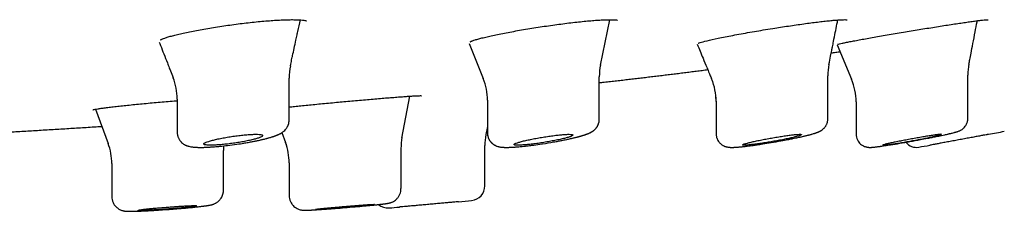
# Model space of a CAD drawing. Units: millimetres. Extents: x -18 to 969, y -35 to 2041.
# Drawn here: x 918 to 951, y 1927 to 1934 of the extents above; entities that cross this region are included whole.
import ezdxf

# ---------------------------------------------------------------- set-up
doc = ezdxf.new("R2010")
doc.units = ezdxf.units.MM
doc.layers.add('Default', color=7, linetype='Continuous')
doc.layers.add('DV2_Default', color=7, linetype='Continuous')

# ---------------------------------------------------------------- blocks, each defined once
blk = doc.blocks.new('SE1')
at = {"layer": 'DV2_Default', "color": 7}
for p, q in [((937.426, 1932.422), (937.744, 1933.969)), ((932.959, 1933.161), (933.443, 1931.966)), ((945.464, 1933.116), (945.956, 1931.941)), ((937.386, 1930.575), (937.386, 1932.025)), ((945.153, 1930.595), (945.153, 1932.06)), ((949.91, 1930.608), (949.91, 1932.082)), ((926.845, 1930.547), (926.845, 1931.979)), ((930.679, 1929.935), (930.952, 1931.366)), ((923.045, 1931.269), (923.045, 1930.135)), ((933.586, 1931.228), (933.586, 1930.109)), ((941.353, 1931.191), (941.353, 1930.089)), ((946.11, 1931.171), (946.11, 1930.077)), ((920.27, 1930.921), (920.697, 1929.756)), ((933.586, 1930.328), (933.535, 1930.056)), ((937.386, 1930.575), (937.386, 1930.575)), ((926.601, 1930.124), (926.726, 1929.786)), ((933.5, 1928.315), (933.5, 1929.685)), ((924.618, 1928.167), (924.618, 1929.515)), ((930.649, 1928.219), (930.649, 1929.581)), ((920.818, 1929.073), (920.818, 1927.956)), ((926.849, 1929.098), (926.849, 1927.987))]:
    blk.add_line(p, q, dxfattribs=at)
for centre, radius, start, end in [((928.821, 1931.979), 1.976, 167.7742, 180.0004), ((939.37, 1932.028), 1.984, 168.4137, 180.0313), ((947.134, 1932.067), 1.983, 168.905, 180.1646), ((951.896, 1932.088), 1.988, 169.1702, 180.1675), ((921.066, 1931.269), 1.979, 359.9962, 21.43), ((931.593, 1931.223), 1.995, 0.0687, 21.9745), ((939.355, 1931.191), 1.999, 20.0275, 22.3836), ((939.355, 1931.191), 1.999, 359.9675, 22.3836), ((944.106, 1931.171), 2.006, 359.9788, 22.6423), ((939.355, 1931.191), 1.999, 359.9905, 6.7321), ((935.501, 1929.685), 2.001, 169.3141, 179.9979), ((914.076, 2121.472), 194.86, 280.80761, 280.96716), ((918.817, 1929.072), 2.003, 359.9487, 20.0495), ((926.605, 1929.523), 1.989, 175.6588, 180.1383), ((924.838, 1929.095), 2.011, 9.7675, 20.1585), ((924.838, 1929.095), 2.011, 0.0012, 20.1585), ((932.636, 1929.589), 1.989, 169.2785, 180.1466), ((948.161, 1930.073), 0.45, 217.6023, 280.0986), ((914.076, 2121.472), 194.86, 280.0985, 280.20953), ((926.605, 1929.523), 1.989, 179.9494, 180.1383), ((924.838, 1929.095), 2.011, 0.0012, 0.6993), ((933, 1928.315), 0.5, 275.5092, 359.997), ((930.2, 1928.062), 0.5, 230.0662, 274.783), ((914.076, 2121.752), 194.86, 275.45513, 275.58754), ((914.076, 2121.752), 194.86, 274.75887, 274.86469)]:
    blk.add_arc(centre, radius, start, end, dxfattribs=at)
for points, knots in [([(922.543, 1933.314), (922.568, 1933.324), (922.621, 1933.344), (922.737, 1933.382), (922.881, 1933.423), (923.053, 1933.467), (923.248, 1933.512), (923.465, 1933.558), (923.7, 1933.604), (923.951, 1933.65), (924.214, 1933.695), (924.486, 1933.737), (924.763, 1933.778), (925.043, 1933.816), (925.321, 1933.851), (925.595, 1933.882), (925.861, 1933.908), (926.117, 1933.93), (926.358, 1933.948), (926.582, 1933.96), (926.787, 1933.968), (926.969, 1933.97), (927.125, 1933.967), (927.254, 1933.96), (927.35, 1933.949), (927.414, 1933.937), (927.437, 1933.929), (927.44, 1933.928), (927.44, 1933.928)], [0, 0, 0, 0, 0.036083, 0.074953, 0.115019, 0.155531, 0.19648, 0.237681, 0.278992, 0.320353, 0.361666, 0.403073, 0.44429, 0.485487, 0.526609, 0.567525, 0.608355, 0.649024, 0.689548, 0.729813, 0.769983, 0.809761, 0.849154, 0.887741, 0.924962, 0.959688, 0.990314, 1, 1, 1, 1]), ([(926.89, 1932.396), (926.906, 1932.47), (926.925, 1932.559), (926.951, 1932.68), (926.979, 1932.809), (927.021, 1933.004), (927.072, 1933.239), (927.108, 1933.404), (927.129, 1933.501), (927.166, 1933.671), (927.2, 1933.829), (927.229, 1933.961)], [0, 0, 0, 0, 0.129448, 0.191582, 0.22168, 0.379674, 0.562706, 0.674245, 0.695844, 0.747542, 1, 1, 1, 1]), ([(933.078, 1933.252), (933.105, 1933.262), (933.162, 1933.281), (933.285, 1933.317), (933.436, 1933.356), (933.615, 1933.398), (933.818, 1933.443), (934.042, 1933.489), (934.285, 1933.536), (934.543, 1933.584), (934.813, 1933.631), (935.092, 1933.677), (935.375, 1933.721), (935.66, 1933.764), (935.943, 1933.803), (936.221, 1933.84), (936.489, 1933.872), (936.746, 1933.901), (936.987, 1933.925), (937.209, 1933.944), (937.41, 1933.958), (937.587, 1933.966), (937.737, 1933.97), (937.857, 1933.968), (937.944, 1933.963), (937.994, 1933.956), (938.006, 1933.952), (938.006, 1933.952)], [0, 0, 0, 0, 0.0370888, 0.0768837, 0.1177022, 0.1589583, 0.200499, 0.242315, 0.2842011, 0.3261803, 0.3681365, 0.4101598, 0.4520473, 0.4939302, 0.5357314, 0.5772971, 0.6188461, 0.6602273, 0.7014051, 0.7423498, 0.7831569, 0.8235316, 0.8634256, 0.9024723, 0.9397311, 0.9737004, 1, 1, 1, 1]), ([(940.748, 1933.166), (940.748, 1933.166), (940.752, 1933.173), (940.85, 1933.203), (941.11, 1933.272), (941.531, 1933.361), (942.041, 1933.46), (942.659, 1933.569), (943.047, 1933.634), (943.279, 1933.671)], [0, 0, 0, 0, 0.015871, 0.153786, 0.317553, 0.486657, 0.657578, 0.829258, 1, 1, 1, 1]), ([(943.279, 1933.671), (943.376, 1933.686), (943.54, 1933.712), (943.816, 1933.754), (944.076, 1933.792), (944.334, 1933.828), (944.576, 1933.861), (944.806, 1933.89), (945.017, 1933.915), (945.209, 1933.935), (945.378, 1933.951), (945.523, 1933.962), (945.641, 1933.968), (945.729, 1933.97), (945.785, 1933.968), (945.803, 1933.965), (945.804, 1933.965), (945.804, 1933.965)], [0, 0, 0, 0, 0.072247, 0.147194, 0.221992, 0.296599, 0.370826, 0.444961, 0.518729, 0.592102, 0.664852, 0.7371, 0.807796, 0.876254, 0.939565, 0.992597, 1, 1, 1, 1]), ([(945.19, 1932.445), (945.211, 1932.551), (945.239, 1932.691), (945.276, 1932.882), (945.296, 1932.982), (945.317, 1933.088), (945.353, 1933.268), (945.403, 1933.524), (945.451, 1933.767), (945.48, 1933.911), (945.489, 1933.959)], [0, 0, 0, 0, 0.190952, 0.31179, 0.357357, 0.396518, 0.519345, 0.715185, 0.903877, 1, 1, 1, 1]), ([(948.052, 1933.599), (948.148, 1933.614), (948.31, 1933.641), (948.584, 1933.686), (948.843, 1933.727), (949.099, 1933.768), (949.34, 1933.805), (949.568, 1933.84), (949.779, 1933.871), (949.971, 1933.898), (950.142, 1933.922), (950.289, 1933.94), (950.411, 1933.955), (950.505, 1933.964), (950.569, 1933.969), (950.596, 1933.969), (950.601, 1933.969), (950.601, 1933.969)], [0, 0, 0, 0, 0.070148, 0.142996, 0.215774, 0.2884, 0.360737, 0.433025, 0.505033, 0.576733, 0.647977, 0.718948, 0.789044, 0.857797, 0.92332, 0.980414, 1, 1, 1, 1]), ([(949.945, 1932.458), (949.956, 1932.514), (949.978, 1932.629), (950.024, 1932.866), (950.084, 1933.177), (950.153, 1933.535), (950.202, 1933.794), (950.227, 1933.921), (950.229, 1933.933)], [0, 0, 0, 0, 0.103399, 0.2507733, 0.4716953, 0.7423171, 0.9761733, 1, 1, 1, 1]), ([(945.475, 1933.126), (945.475, 1933.126), (945.476, 1933.126), (945.493, 1933.132), (945.546, 1933.146), (945.633, 1933.166), (945.751, 1933.191), (945.898, 1933.22), (946.07, 1933.253), (946.266, 1933.29), (946.482, 1933.329), (946.718, 1933.371), (946.968, 1933.415), (947.234, 1933.461), (947.503, 1933.507), (947.786, 1933.554), (947.954, 1933.582), (948.052, 1933.599)], [0, 0, 0, 0, 0.00525, 0.057406, 0.122077, 0.19194, 0.263872, 0.336673, 0.409942, 0.483681, 0.557656, 0.631832, 0.706059, 0.78064, 0.855077, 0.929695, 1, 1, 1, 1]), ([(922.434, 1933.201), (922.439, 1933.187), (922.454, 1933.15), (922.505, 1933.018), (922.592, 1932.797), (922.68, 1932.575), (922.737, 1932.428), (922.772, 1932.34), (922.831, 1932.19), (922.875, 1932.078), (922.909, 1931.991)], [0, 0, 0, 0, 0.03383, 0.093786, 0.327004, 0.579772, 0.647786, 0.68685, 0.80389, 1, 1, 1, 1]), ([(922.474, 1933.279), (922.474, 1933.279), (922.475, 1933.279), (922.475, 1933.28), (922.475, 1933.28), (922.476, 1933.28), (922.476, 1933.281), (922.477, 1933.281), (922.478, 1933.282), (922.479, 1933.283), (922.481, 1933.283), (922.482, 1933.284), (922.484, 1933.285), (922.486, 1933.286), (922.488, 1933.287), (922.49, 1933.289), (922.492, 1933.29), (922.495, 1933.291), (922.498, 1933.293), (922.501, 1933.294), (922.504, 1933.296), (922.507, 1933.298), (922.511, 1933.299), (922.515, 1933.301), (922.519, 1933.303), (922.523, 1933.305), (922.528, 1933.307), (922.532, 1933.309), (922.537, 1933.311), (922.541, 1933.313), (922.543, 1933.314), (922.543, 1933.314)], [0, 0, 0, 0, 0.027466, 0.057258, 0.087523, 0.118266, 0.14949, 0.181196, 0.213384, 0.246054, 0.279204, 0.31283, 0.346929, 0.381496, 0.416524, 0.452007, 0.487938, 0.524309, 0.561112, 0.598338, 0.635978, 0.674024, 0.712466, 0.751295, 0.790501, 0.830077, 0.870013, 0.9103, 0.950931, 0.990005, 1, 1, 1, 1]), ([(933.001, 1933.219), (933.001, 1933.219), (933.001, 1933.219), (933.001, 1933.219), (933.002, 1933.219), (933.002, 1933.219), (933.003, 1933.219), (933.003, 1933.22), (933.004, 1933.22), (933.006, 1933.221), (933.007, 1933.222), (933.008, 1933.223), (933.01, 1933.223), (933.012, 1933.224), (933.014, 1933.225), (933.016, 1933.227), (933.019, 1933.228), (933.021, 1933.229), (933.024, 1933.23), (933.027, 1933.232), (933.031, 1933.233), (933.034, 1933.235), (933.038, 1933.236), (933.042, 1933.238), (933.046, 1933.239), (933.05, 1933.241), (933.054, 1933.243), (933.059, 1933.245), (933.064, 1933.247), (933.069, 1933.249), (933.074, 1933.25), (933.077, 1933.251), (933.078, 1933.252)], [0, 0, 0, 0, 0.015072, 0.042575, 0.070619, 0.099206, 0.128337, 0.158011, 0.188228, 0.218983, 0.250271, 0.282087, 0.314422, 0.347268, 0.380616, 0.414454, 0.448773, 0.483559, 0.518802, 0.554488, 0.590604, 0.627139, 0.664079, 0.701411, 0.739124, 0.777205, 0.815643, 0.854426, 0.893544, 0.932986, 0.972744, 1, 1, 1, 1]), ([(940.715, 1933.132), (940.78, 1932.975), (940.888, 1932.713), (941.016, 1932.402), (941.087, 1932.231), (941.122, 1932.148), (941.157, 1932.062), (941.181, 1932.003), (941.203, 1931.951)], [0, 0, 0, 0, 0.400315, 0.663743, 0.790267, 0.832645, 0.879513, 1, 1, 1, 1]), ([(945.268, 1932.838), (945.292, 1932.841), (945.368, 1932.852), (945.467, 1932.866), (945.541, 1932.877), (945.562, 1932.88)], [0, 0, 0, 0, 0.2447269, 0.7813262, 1, 1, 1, 1]), ([(937.386, 1931.823), (937.424, 1931.828), (937.533, 1931.84), (937.712, 1931.861), (937.923, 1931.885), (938.133, 1931.909), (938.341, 1931.934), (938.547, 1931.958), (938.751, 1931.982), (938.954, 1932.006), (939.158, 1932.031), (939.362, 1932.055), (939.568, 1932.08), (939.772, 1932.105), (939.975, 1932.13), (940.178, 1932.155), (940.38, 1932.181), (940.582, 1932.206), (940.782, 1932.231), (940.945, 1932.252), (941.042, 1932.264), (941.072, 1932.268)], [0, 0, 0, 0, 0.031101, 0.088433, 0.145567, 0.202501, 0.259236, 0.314763, 0.370097, 0.425237, 0.480182, 0.536048, 0.591711, 0.64717, 0.702425, 0.757475, 0.81232, 0.86696, 0.921394, 0.975621, 1, 1, 1, 1]), ([(928.776, 1931.186), (928.873, 1931.195), (929.036, 1931.21), (929.312, 1931.234), (929.571, 1931.257), (929.828, 1931.279), (930.07, 1931.299), (930.3, 1931.318), (930.512, 1931.334), (930.705, 1931.349), (930.877, 1931.361), (931.025, 1931.37), (931.148, 1931.377), (931.243, 1931.382), (931.308, 1931.383), (931.336, 1931.383), (931.34, 1931.382), (931.34, 1931.382)], [0, 0, 0, 0, 0.069209, 0.141108, 0.213011, 0.284844, 0.356506, 0.428226, 0.499818, 0.57127, 0.642439, 0.713532, 0.784002, 0.853541, 0.920438, 0.979554, 1, 1, 1, 1]), ([(920.181, 1930.902), (920.181, 1930.902), (920.182, 1930.902), (920.199, 1930.907), (920.253, 1930.919), (920.339, 1930.934), (920.457, 1930.952), (920.602, 1930.972), (920.773, 1930.993), (920.968, 1931.016), (921.182, 1931.04), (921.415, 1931.065), (921.662, 1931.09), (921.924, 1931.115), (922.189, 1931.14), (922.472, 1931.166), (922.64, 1931.18), (922.739, 1931.188)], [0, 0, 0, 0, 0.006161, 0.058457, 0.122571, 0.192218, 0.264137, 0.33699, 0.410269, 0.483998, 0.557861, 0.631842, 0.705781, 0.779989, 0.853978, 0.928115, 1, 1, 1, 1]), ([(922.739, 1931.188), (922.837, 1931.197), (922.931, 1931.205), (923.032, 1931.213), (923.045, 1931.214)], [0, 0, 0, 0, 0.8694024, 1, 1, 1, 1]), ([(926.845, 1930.998), (926.905, 1931.004), (927.033, 1931.018), (927.245, 1931.04), (927.478, 1931.063), (927.723, 1931.087), (927.983, 1931.112), (928.246, 1931.137), (928.52, 1931.163), (928.683, 1931.178), (928.776, 1931.186)], [0, 0, 0, 0, 0.121394, 0.247949, 0.374624, 0.501268, 0.628349, 0.755059, 0.882033, 1, 1, 1, 1]), ([(916.652, 1930.108), (916.74, 1930.113), (916.898, 1930.122), (917.164, 1930.137), (917.432, 1930.152), (917.699, 1930.168), (917.964, 1930.183), (918.228, 1930.199), (918.493, 1930.215), (918.759, 1930.231), (919.026, 1930.247), (919.293, 1930.263), (919.559, 1930.28), (919.824, 1930.297), (920.088, 1930.313), (920.308, 1930.327), (920.44, 1930.336), (920.483, 1930.339)], [0, 0, 0, 0, 0.0624573, 0.1333108, 0.2039855, 0.2732244, 0.3422911, 0.4111859, 0.4799089, 0.5498573, 0.619627, 0.6892181, 0.7586308, 0.8278651, 0.8969211, 0.9657989, 1, 1, 1, 1]), ([(923.045, 1930.134), (923.045, 1930.115), (923.047, 1930.085), (923.055, 1930.033), (923.068, 1929.988), (923.085, 1929.943), (923.104, 1929.906), (923.123, 1929.874), (923.145, 1929.844), (923.169, 1929.815), (923.205, 1929.78), (923.24, 1929.751), (923.278, 1929.726), (923.307, 1929.71), (923.333, 1929.697), (923.356, 1929.688), (923.375, 1929.68), (923.394, 1929.674), (923.416, 1929.666), (923.456, 1929.656), (923.499, 1929.647), (923.548, 1929.639), (923.58, 1929.635), (923.606, 1929.633), (923.626, 1929.631), (923.645, 1929.629), (923.665, 1929.628), (923.685, 1929.627), (923.712, 1929.626), (923.749, 1929.624), (923.792, 1929.623), (923.833, 1929.623), (923.866, 1929.623), (923.896, 1929.624), (923.929, 1929.624), (923.971, 1929.625), (924.014, 1929.627), (924.061, 1929.629), (924.11, 1929.631), (924.162, 1929.634), (924.217, 1929.638), (924.28, 1929.642), (924.351, 1929.648), (924.425, 1929.654), (924.557, 1929.666), (924.773, 1929.69), (925.049, 1929.726), (925.255, 1929.758), (925.408, 1929.784), (925.527, 1929.805), (925.639, 1929.827), (925.718, 1929.843), (925.78, 1929.856), (925.841, 1929.869), (925.899, 1929.882), (925.944, 1929.892), (925.989, 1929.903), (926.036, 1929.915), (926.083, 1929.927), (926.125, 1929.938), (926.167, 1929.949), (926.211, 1929.962), (926.252, 1929.975), (926.285, 1929.985), (926.313, 1929.994), (926.339, 1930.003), (926.366, 1930.013), (926.394, 1930.023), (926.419, 1930.033), (926.44, 1930.042), (926.459, 1930.05), (926.477, 1930.057), (926.495, 1930.066), (926.512, 1930.074), (926.531, 1930.083), (926.55, 1930.094), (926.57, 1930.105), (926.589, 1930.117), (926.605, 1930.127), (926.625, 1930.141), (926.648, 1930.157), (926.683, 1930.187), (926.716, 1930.22), (926.749, 1930.26), (926.769, 1930.29), (926.786, 1930.318), (926.799, 1930.344), (926.811, 1930.372), (926.827, 1930.416), (926.841, 1930.477), (926.845, 1930.523), (926.845, 1930.548)], [0, 0, 0, 0, 0.009972, 0.019182, 0.028882, 0.037539, 0.047172, 0.052987, 0.059255, 0.069349, 0.075316, 0.089876, 0.098285, 0.105687, 0.112974, 0.119627, 0.124579, 0.129551, 0.136278, 0.144746, 0.166418, 0.179067, 0.192445, 0.198209, 0.204025, 0.211392, 0.216404, 0.22216, 0.230085, 0.240661, 0.254138, 0.266511, 0.273121, 0.280409, 0.288903, 0.29845, 0.310754, 0.31945, 0.330967, 0.343322, 0.353331, 0.366184, 0.382621, 0.396537, 0.410667, 0.459952, 0.518588, 0.56199, 0.574647, 0.605234, 0.630818, 0.641932, 0.653454, 0.670099, 0.681397, 0.691935, 0.700617, 0.71241, 0.726019, 0.734807, 0.744421, 0.75884, 0.771097, 0.779394, 0.787958, 0.795887, 0.80396, 0.814123, 0.822976, 0.829502, 0.835844, 0.842379, 0.848214, 0.855356, 0.861287, 0.868308, 0.876672, 0.882974, 0.888192, 0.893448, 0.904611, 0.911375, 0.929389, 0.938064, 0.946377, 0.952614, 0.958497, 0.964502, 0.970653, 0.98704, 1, 1, 1, 1]), ([(933.588, 1930.108), (933.588, 1930.086), (933.59, 1930.055), (933.599, 1930.002), (933.613, 1929.954), (933.633, 1929.905), (933.657, 1929.863), (933.685, 1929.822), (933.714, 1929.789), (933.741, 1929.763), (933.766, 1929.742), (933.795, 1929.721), (933.827, 1929.702), (933.857, 1929.686), (933.883, 1929.674), (933.918, 1929.661), (933.953, 1929.651), (933.986, 1929.643), (934.014, 1929.638), (934.048, 1929.632), (934.082, 1929.629), (934.111, 1929.627), (934.131, 1929.626), (934.149, 1929.625), (934.168, 1929.624), (934.189, 1929.624), (934.21, 1929.623), (934.233, 1929.623), (934.264, 1929.623), (934.297, 1929.624), (934.33, 1929.625), (934.36, 1929.626), (934.392, 1929.627), (934.424, 1929.629), (934.459, 1929.631), (934.502, 1929.634), (934.549, 1929.637), (934.6, 1929.641), (934.66, 1929.646), (934.718, 1929.652), (934.794, 1929.659), (934.86, 1929.666), (934.968, 1929.678), (935.127, 1929.698), (935.398, 1929.735), (935.677, 1929.779), (935.884, 1929.816), (936.01, 1929.839), (936.127, 1929.862), (936.23, 1929.883), (936.314, 1929.901), (936.374, 1929.914), (936.433, 1929.927), (936.485, 1929.939), (936.53, 1929.95), (936.575, 1929.961), (936.613, 1929.97), (936.645, 1929.979), (936.677, 1929.987), (936.708, 1929.996), (936.741, 1930.004), (936.769, 1930.013), (936.795, 1930.02), (936.818, 1930.027), (936.842, 1930.034), (936.872, 1930.044), (936.903, 1930.054), (936.931, 1930.064), (936.954, 1930.072), (936.974, 1930.079), (936.992, 1930.086), (937.009, 1930.093), (937.027, 1930.101), (937.045, 1930.109), (937.063, 1930.117), (937.081, 1930.125), (937.1, 1930.136), (937.122, 1930.147), (937.142, 1930.159), (937.16, 1930.171), (937.177, 1930.183), (937.199, 1930.199), (937.221, 1930.217), (937.244, 1930.239), (937.264, 1930.261), (937.284, 1930.285), (937.306, 1930.315), (937.329, 1930.352), (937.354, 1930.405), (937.372, 1930.461), (937.383, 1930.522), (937.385, 1930.555), (937.385, 1930.575)], [0, 0, 0, 0, 0.011286, 0.01934, 0.02977, 0.03984, 0.048898, 0.057938, 0.067997, 0.074689, 0.079964, 0.087415, 0.096558, 0.103673, 0.109878, 0.11674, 0.131418, 0.13884, 0.146681, 0.158233, 0.17244, 0.181812, 0.18782, 0.19344, 0.200062, 0.207246, 0.213682, 0.220652, 0.229592, 0.242215, 0.250192, 0.258453, 0.267667, 0.276079, 0.283686, 0.294819, 0.308461, 0.318084, 0.331091, 0.349149, 0.356584, 0.379639, 0.390058, 0.421965, 0.472458, 0.541778, 0.575042, 0.588377, 0.613834, 0.643904, 0.651049, 0.666766, 0.682421, 0.690378, 0.702024, 0.713618, 0.722678, 0.730448, 0.738227, 0.747256, 0.755696, 0.764577, 0.771455, 0.777877, 0.784955, 0.793823, 0.805719, 0.815194, 0.82256, 0.82936, 0.835793, 0.842107, 0.848777, 0.855763, 0.862592, 0.868553, 0.875557, 0.884868, 0.891909, 0.897231, 0.903414, 0.9098, 0.918552, 0.924738, 0.932097, 0.938462, 0.945239, 0.955344, 0.965132, 0.979551, 0.98963, 1, 1, 1, 1]), ([(937.089, 1930.13), (937.089, 1930.13), (937.098, 1930.134), (937.113, 1930.142), (937.135, 1930.155), (937.157, 1930.169), (937.179, 1930.184), (937.2, 1930.2), (937.22, 1930.216), (937.243, 1930.237), (937.269, 1930.265), (937.293, 1930.295), (937.312, 1930.322), (937.33, 1930.353), (937.349, 1930.39), (937.365, 1930.435), (937.378, 1930.484), (937.385, 1930.533), (937.386, 1930.562), (937.386, 1930.575)], [0, 0, 0, 0, 0.004497, 0.0741, 0.134112, 0.186785, 0.259118, 0.310986, 0.347429, 0.404, 0.485955, 0.547919, 0.589961, 0.646697, 0.716482, 0.784632, 0.86118, 0.946546, 1, 1, 1, 1]), ([(941.354, 1930.089), (941.354, 1930.049), (941.36, 1930.005), (941.379, 1929.935), (941.402, 1929.883), (941.43, 1929.834), (941.461, 1929.794), (941.492, 1929.761), (941.529, 1929.728), (941.566, 1929.702), (941.599, 1929.683), (941.629, 1929.669), (941.658, 1929.657), (941.686, 1929.648), (941.719, 1929.639), (941.746, 1929.634), (941.77, 1929.63), (941.787, 1929.628), (941.804, 1929.626), (941.823, 1929.625), (941.842, 1929.624), (941.862, 1929.623), (941.88, 1929.623), (941.896, 1929.623), (941.912, 1929.623), (941.928, 1929.624), (941.945, 1929.624), (941.965, 1929.625), (941.993, 1929.626), (942.027, 1929.628), (942.063, 1929.631), (942.101, 1929.633), (942.138, 1929.637), (942.177, 1929.64), (942.219, 1929.644), (942.267, 1929.649), (942.319, 1929.655), (942.384, 1929.662), (942.445, 1929.67), (942.528, 1929.68), (942.602, 1929.69), (942.684, 1929.702), (942.791, 1929.717), (942.968, 1929.744), (943.239, 1929.788), (943.531, 1929.839), (943.762, 1929.883), (943.893, 1929.909), (943.983, 1929.927), (944.052, 1929.941), (944.136, 1929.959), (944.199, 1929.973), (944.264, 1929.988), (944.316, 1930), (944.363, 1930.011), (944.402, 1930.021), (944.44, 1930.03), (944.477, 1930.039), (944.508, 1930.047), (944.543, 1930.056), (944.577, 1930.065), (944.62, 1930.077), (944.658, 1930.089), (944.694, 1930.1), (944.719, 1930.108), (944.741, 1930.115), (944.758, 1930.121), (944.774, 1930.127), (944.789, 1930.132), (944.804, 1930.138), (944.819, 1930.144), (944.836, 1930.151), (944.857, 1930.16), (944.879, 1930.171), (944.898, 1930.182), (944.915, 1930.191), (944.937, 1930.205), (944.96, 1930.221), (944.986, 1930.241), (945.007, 1930.26), (945.028, 1930.282), (945.05, 1930.307), (945.07, 1930.334), (945.09, 1930.365), (945.106, 1930.394), (945.123, 1930.434), (945.139, 1930.48), (945.15, 1930.539), (945.152, 1930.575), (945.152, 1930.596)], [0, 0, 0, 0, 0.019972, 0.027124, 0.038663, 0.051839, 0.057719, 0.066674, 0.077308, 0.085423, 0.093001, 0.09977, 0.105459, 0.113162, 0.119083, 0.130312, 0.135562, 0.140896, 0.147175, 0.152876, 0.161448, 0.168359, 0.175261, 0.18143, 0.187167, 0.193109, 0.198899, 0.205858, 0.215521, 0.227258, 0.239891, 0.249874, 0.261642, 0.272846, 0.281903, 0.295602, 0.310022, 0.320017, 0.341917, 0.351863, 0.373886, 0.388735, 0.401865, 0.437399, 0.49072, 0.55176, 0.59631, 0.621213, 0.628743, 0.650122, 0.663701, 0.682219, 0.691747, 0.708342, 0.718772, 0.726042, 0.738024, 0.747713, 0.755956, 0.764184, 0.777649, 0.786265, 0.805096, 0.815712, 0.824497, 0.8332, 0.839884, 0.8454, 0.852224, 0.858135, 0.863938, 0.86973, 0.879404, 0.888654, 0.89498, 0.900277, 0.906144, 0.915924, 0.92184, 0.928734, 0.934534, 0.940933, 0.948722, 0.954202, 0.961943, 0.967822, 0.978318, 0.989629, 1, 1, 1, 1]), ([(946.11, 1930.077), (946.111, 1930.001), (946.14, 1929.883), (946.235, 1929.755), (946.324, 1929.691), (946.386, 1929.659), (946.439, 1929.641), (946.479, 1929.632), (946.511, 1929.627), (946.537, 1929.625), (946.556, 1929.624), (946.572, 1929.623), (946.585, 1929.623), (946.6, 1929.623), (946.622, 1929.624), (946.645, 1929.625), (946.671, 1929.627), (946.695, 1929.63), (946.721, 1929.632), (946.753, 1929.636), (946.787, 1929.64), (946.829, 1929.645), (946.873, 1929.65), (946.915, 1929.656), (946.964, 1929.663), (947.005, 1929.669), (947.066, 1929.678), (947.136, 1929.688), (947.216, 1929.701), (947.364, 1929.724), (947.591, 1929.761), (947.937, 1929.821), (948.26, 1929.88), (948.513, 1929.929), (948.652, 1929.956), (948.761, 1929.978), (948.855, 1929.997), (948.95, 1930.016), (949.033, 1930.034), (949.094, 1930.047), (949.16, 1930.062), (949.205, 1930.072), (949.251, 1930.082), (949.291, 1930.091), (949.332, 1930.101), (949.384, 1930.113), (949.43, 1930.125), (949.471, 1930.136), (949.498, 1930.143), (949.523, 1930.15), (949.546, 1930.157), (949.575, 1930.167), (949.602, 1930.177), (949.63, 1930.188), (949.65, 1930.198), (949.678, 1930.212), (949.713, 1930.234), (949.749, 1930.262), (949.776, 1930.286), (949.827, 1930.342), (949.868, 1930.407), (949.902, 1930.514), (949.909, 1930.564), (949.909, 1930.608)], [0, 0, 0, 0, 0.036986, 0.068684, 0.081685, 0.097053, 0.106014, 0.113879, 0.121646, 0.12825, 0.134572, 0.139678, 0.144546, 0.149945, 0.158352, 0.173981, 0.181178, 0.193668, 0.205146, 0.2142, 0.230539, 0.24304, 0.256329, 0.272143, 0.280087, 0.298017, 0.304766, 0.326017, 0.349024, 0.358556, 0.421335, 0.484069, 0.548833, 0.594219, 0.624152, 0.629438, 0.658999, 0.68125, 0.691208, 0.71546, 0.724053, 0.741086, 0.750643, 0.762234, 0.775451, 0.788874, 0.81295, 0.82623, 0.83864, 0.848183, 0.860045, 0.871242, 0.890172, 0.896762, 0.902559, 0.910242, 0.920736, 0.929209, 0.936735, 0.941592, 0.970253, 0.978731, 1, 1, 1, 1]), ([(925.651, 1930.067), (925.604, 1930.066), (925.553, 1930.064), (925.471, 1930.058), (925.442, 1930.056), (925.384, 1930.052), (925.354, 1930.049), (925.262, 1930.04), (925.2, 1930.033), (925.103, 1930.022), (925.07, 1930.018), (925.005, 1930.009), (924.972, 1930.004), (924.874, 1929.99), (924.81, 1929.98), (924.713, 1929.964), (924.682, 1929.958), (924.62, 1929.947), (924.559, 1929.936), (924.5, 1929.924), (924.443, 1929.912), (924.415, 1929.906), (924.334, 1929.888), (924.284, 1929.876), (924.193, 1929.852), (924.151, 1929.84), (924.079, 1929.817), (924.048, 1929.806), (924.011, 1929.79), (924, 1929.785), (923.981, 1929.775), (923.973, 1929.77), (923.954, 1929.756), (923.947, 1929.748), (923.947, 1929.736), (923.948, 1929.732), (923.955, 1929.726), (923.964, 1929.719), (923.98, 1929.714), (923.999, 1929.709), (924.011, 1929.707), (924.049, 1929.702), (924.08, 1929.699), (924.153, 1929.697), (924.196, 1929.697), (924.289, 1929.699), (924.34, 1929.701), (924.423, 1929.706), (924.452, 1929.708), (924.51, 1929.713), (924.569, 1929.718), (924.631, 1929.724), (924.694, 1929.731), (924.726, 1929.734), (924.823, 1929.745), (924.888, 1929.754), (925.019, 1929.772), (925.085, 1929.782), (925.212, 1929.803), (925.274, 1929.814), (925.364, 1929.832), (925.394, 1929.838), (925.451, 1929.849), (925.479, 1929.855), (925.559, 1929.873), (925.609, 1929.885), (925.702, 1929.909), (925.743, 1929.921), (925.796, 1929.939), (925.813, 1929.944), (925.844, 1929.956), (925.858, 1929.961), (925.896, 1929.977), (925.914, 1929.988), (925.94, 1930.007), (925.947, 1930.016), (925.947, 1930.032), (925.941, 1930.039), (925.922, 1930.048), (925.914, 1930.05), (925.895, 1930.055), (925.883, 1930.057), (925.846, 1930.063), (925.815, 1930.066), (925.741, 1930.068), (925.699, 1930.068), (925.651, 1930.067)], [0, 0, 0, 0, 0.03125, 0.03125, 0.046875, 0.046875, 0.0625, 0.0625, 0.09375, 0.09375, 0.109375, 0.109375, 0.125, 0.125, 0.15625, 0.15625, 0.171875, 0.171875, 0.1875, 0.203125, 0.203125, 0.21875, 0.21875, 0.25, 0.25, 0.28125, 0.28125, 0.3125, 0.3125, 0.328125, 0.328125, 0.34375, 0.34375, 0.375, 0.375, 0.390625, 0.390625, 0.40625, 0.421875, 0.421875, 0.4375, 0.4375, 0.46875, 0.46875, 0.5, 0.5, 0.53125, 0.53125, 0.546875, 0.546875, 0.5625, 0.578125, 0.578125, 0.59375, 0.59375, 0.625, 0.625, 0.65625, 0.65625, 0.6875, 0.6875, 0.703125, 0.703125, 0.71875, 0.71875, 0.75, 0.75, 0.78125, 0.78125, 0.796875, 0.796875, 0.8125, 0.8125, 0.84375, 0.84375, 0.875, 0.875, 0.90625, 0.90625, 0.921875, 0.921875, 0.9375, 0.9375, 0.96875, 0.96875, 1, 1, 1, 1]), ([(933.586, 1930.108), (933.586, 1930.092), (933.588, 1930.06), (933.597, 1930.005), (933.612, 1929.955), (933.629, 1929.913), (933.648, 1929.878), (933.67, 1929.842), (933.699, 1929.805), (933.731, 1929.771), (933.762, 1929.745), (933.79, 1929.724), (933.808, 1929.713), (933.818, 1929.707)], [0, 0, 0, 0, 0.092061, 0.206137, 0.324823, 0.411748, 0.476435, 0.566539, 0.665411, 0.770772, 0.854974, 0.919106, 1, 1, 1, 1]), ([(936.188, 1930.061), (936.14, 1930.058), (936.089, 1930.053), (936.006, 1930.045), (935.978, 1930.042), (935.919, 1930.035), (935.889, 1930.031), (935.798, 1930.02), (935.735, 1930.011), (935.639, 1929.997), (935.606, 1929.992), (935.541, 1929.982), (935.508, 1929.977), (935.411, 1929.961), (935.346, 1929.95), (935.25, 1929.933), (935.219, 1929.927), (935.157, 1929.915), (935.096, 1929.903), (935.038, 1929.891), (934.981, 1929.879), (934.953, 1929.873), (934.872, 1929.855), (934.822, 1929.843), (934.754, 1929.826), (934.733, 1929.82), (934.691, 1929.809), (934.672, 1929.803), (934.618, 1929.787), (934.588, 1929.777), (934.551, 1929.763), (934.54, 1929.759), (934.521, 1929.75), (934.513, 1929.746), (934.495, 1929.734), (934.488, 1929.727), (934.489, 1929.718), (934.491, 1929.715), (934.497, 1929.71), (934.507, 1929.706), (934.524, 1929.703), (934.543, 1929.7), (934.555, 1929.699), (934.594, 1929.697), (934.625, 1929.697), (934.699, 1929.698), (934.742, 1929.701), (934.836, 1929.707), (934.888, 1929.711), (934.971, 1929.719), (934.999, 1929.723), (935.058, 1929.729), (935.117, 1929.736), (935.179, 1929.744), (935.242, 1929.752), (935.274, 1929.756), (935.371, 1929.77), (935.436, 1929.78), (935.533, 1929.796), (935.566, 1929.801), (935.631, 1929.812), (935.663, 1929.818), (935.759, 1929.835), (935.82, 1929.846), (935.91, 1929.864), (935.94, 1929.87), (935.997, 1929.882), (936.024, 1929.888), (936.105, 1929.906), (936.154, 1929.918), (936.223, 1929.936), (936.245, 1929.942), (936.286, 1929.953), (936.324, 1929.964), (936.357, 1929.975), (936.388, 1929.985), (936.402, 1929.99), (936.439, 1930.005), (936.458, 1930.014), (936.476, 1930.026), (936.481, 1930.03), (936.487, 1930.037), (936.489, 1930.04), (936.488, 1930.049), (936.482, 1930.054), (936.462, 1930.06), (936.453, 1930.062), (936.434, 1930.065), (936.423, 1930.066), (936.384, 1930.068), (936.353, 1930.068), (936.278, 1930.067), (936.235, 1930.064), (936.188, 1930.061)], [0, 0, 0, 0, 0.03125, 0.03125, 0.046875, 0.046875, 0.0625, 0.0625, 0.09375, 0.09375, 0.109375, 0.109375, 0.125, 0.125, 0.15625, 0.15625, 0.171875, 0.171875, 0.1875, 0.203125, 0.203125, 0.21875, 0.21875, 0.25, 0.25, 0.265625, 0.265625, 0.28125, 0.28125, 0.3125, 0.3125, 0.328125, 0.328125, 0.34375, 0.34375, 0.375, 0.375, 0.390625, 0.390625, 0.40625, 0.421875, 0.421875, 0.4375, 0.4375, 0.46875, 0.46875, 0.5, 0.5, 0.53125, 0.53125, 0.546875, 0.546875, 0.5625, 0.578125, 0.578125, 0.59375, 0.59375, 0.625, 0.625, 0.640625, 0.640625, 0.65625, 0.65625, 0.6875, 0.6875, 0.703125, 0.703125, 0.71875, 0.71875, 0.75, 0.75, 0.765625, 0.765625, 0.78125, 0.796875, 0.796875, 0.8125, 0.8125, 0.84375, 0.84375, 0.859375, 0.859375, 0.875, 0.875, 0.90625, 0.90625, 0.921875, 0.921875, 0.9375, 0.9375, 0.96875, 0.96875, 1, 1, 1, 1]), ([(943.95, 1930.049), (943.902, 1930.043), (943.851, 1930.037), (943.768, 1930.026), (943.74, 1930.022), (943.682, 1930.013), (943.651, 1930.009), (943.56, 1929.995), (943.497, 1929.985), (943.401, 1929.969), (943.369, 1929.964), (943.303, 1929.953), (943.271, 1929.947), (943.174, 1929.93), (943.11, 1929.918), (943.014, 1929.9), (942.982, 1929.894), (942.92, 1929.882), (942.86, 1929.87), (942.802, 1929.858), (942.745, 1929.846), (942.717, 1929.84), (942.636, 1929.823), (942.586, 1929.812), (942.518, 1929.795), (942.497, 1929.79), (942.456, 1929.78), (942.436, 1929.775), (942.383, 1929.761), (942.353, 1929.752), (942.316, 1929.74), (942.305, 1929.736), (942.286, 1929.729), (942.279, 1929.725), (942.261, 1929.716), (942.255, 1929.711), (942.256, 1929.705), (942.258, 1929.704), (942.265, 1929.701), (942.276, 1929.698), (942.292, 1929.697), (942.312, 1929.697), (942.324, 1929.697), (942.363, 1929.698), (942.395, 1929.7), (942.47, 1929.706), (942.513, 1929.71), (942.608, 1929.721), (942.659, 1929.727), (942.742, 1929.738), (942.771, 1929.742), (942.829, 1929.75), (942.889, 1929.758), (942.951, 1929.768), (943.013, 1929.777), (943.045, 1929.782), (943.142, 1929.798), (943.207, 1929.809), (943.304, 1929.826), (943.337, 1929.832), (943.402, 1929.843), (943.434, 1929.849), (943.529, 1929.867), (943.591, 1929.879), (943.68, 1929.897), (943.709, 1929.903), (943.767, 1929.915), (943.794, 1929.921), (943.874, 1929.939), (943.924, 1929.95), (943.993, 1929.967), (944.014, 1929.972), (944.055, 1929.982), (944.093, 1929.993), (944.126, 1930.002), (944.157, 1930.011), (944.171, 1930.015), (944.208, 1930.028), (944.226, 1930.035), (944.244, 1930.045), (944.249, 1930.048), (944.254, 1930.053), (944.256, 1930.055), (944.255, 1930.061), (944.248, 1930.064), (944.227, 1930.067), (944.219, 1930.068), (944.199, 1930.068), (944.187, 1930.068), (944.148, 1930.067), (944.116, 1930.065), (944.041, 1930.059), (943.998, 1930.054), (943.95, 1930.049)], [0, 0, 0, 0, 0.03125, 0.03125, 0.046875, 0.046875, 0.0625, 0.0625, 0.09375, 0.09375, 0.109375, 0.109375, 0.125, 0.125, 0.15625, 0.15625, 0.171875, 0.171875, 0.1875, 0.203125, 0.203125, 0.21875, 0.21875, 0.25, 0.25, 0.265625, 0.265625, 0.28125, 0.28125, 0.3125, 0.3125, 0.328125, 0.328125, 0.34375, 0.34375, 0.375, 0.375, 0.390625, 0.390625, 0.40625, 0.421875, 0.421875, 0.4375, 0.4375, 0.46875, 0.46875, 0.5, 0.5, 0.53125, 0.53125, 0.546875, 0.546875, 0.5625, 0.578125, 0.578125, 0.59375, 0.59375, 0.625, 0.625, 0.640625, 0.640625, 0.65625, 0.65625, 0.6875, 0.6875, 0.703125, 0.703125, 0.71875, 0.71875, 0.75, 0.75, 0.765625, 0.765625, 0.78125, 0.796875, 0.796875, 0.8125, 0.8125, 0.84375, 0.84375, 0.859375, 0.859375, 0.875, 0.875, 0.90625, 0.90625, 0.921875, 0.921875, 0.9375, 0.9375, 0.96875, 0.96875, 1, 1, 1, 1]), ([(948.704, 1930.031), (948.751, 1930.039), (948.794, 1930.045), (948.85, 1930.053), (948.868, 1930.055), (948.9, 1930.059), (948.915, 1930.061), (948.955, 1930.066), (948.975, 1930.067), (948.996, 1930.068), (949.002, 1930.068), (949.009, 1930.067), (949.011, 1930.067), (949.013, 1930.064), (949.008, 1930.061), (948.984, 1930.052), (948.966, 1930.046), (948.929, 1930.037), (948.916, 1930.033), (948.886, 1930.026), (948.869, 1930.022), (948.815, 1930.009), (948.775, 1930), (948.707, 1929.985), (948.683, 1929.98), (948.633, 1929.969), (948.607, 1929.964), (948.527, 1929.947), (948.47, 1929.936), (948.38, 1929.918), (948.349, 1929.912), (948.288, 1929.9), (948.225, 1929.888), (948.161, 1929.876), (948.097, 1929.864), (948.064, 1929.858), (947.966, 1929.84), (947.902, 1929.829), (947.806, 1929.812), (947.775, 1929.806), (947.712, 1929.795), (947.68, 1929.79), (947.589, 1929.775), (947.531, 1929.765), (947.448, 1929.752), (947.421, 1929.748), (947.37, 1929.74), (947.345, 1929.736), (947.274, 1929.725), (947.231, 1929.719), (947.174, 1929.712), (947.157, 1929.709), (947.124, 1929.705), (947.095, 1929.702), (947.072, 1929.7), (947.051, 1929.698), (947.042, 1929.697), (947.021, 1929.697), (947.013, 1929.697), (947.011, 1929.701), (947.017, 1929.704), (947.04, 1929.712), (947.058, 1929.718), (947.095, 1929.727), (947.108, 1929.731), (947.139, 1929.738), (947.171, 1929.746), (947.21, 1929.754), (947.25, 1929.763), (947.272, 1929.768), (947.341, 1929.782), (947.39, 1929.793), (947.47, 1929.809), (947.498, 1929.815), (947.555, 1929.826), (947.585, 1929.832), (947.674, 1929.849), (947.735, 1929.861), (947.831, 1929.879), (947.863, 1929.885), (947.928, 1929.897), (947.96, 1929.903), (948.057, 1929.921), (948.122, 1929.933), (948.218, 1929.95), (948.25, 1929.956), (948.313, 1929.967), (948.374, 1929.977), (948.434, 1929.987), (948.492, 1929.997), (948.521, 1930.002), (948.604, 1930.016), (948.656, 1930.024), (948.704, 1930.031)], [0, 0, 0, 0, 0.03125, 0.03125, 0.046875, 0.046875, 0.0625, 0.0625, 0.09375, 0.09375, 0.109375, 0.109375, 0.125, 0.125, 0.15625, 0.15625, 0.1875, 0.1875, 0.203125, 0.203125, 0.21875, 0.21875, 0.25, 0.25, 0.265625, 0.265625, 0.28125, 0.28125, 0.3125, 0.3125, 0.328125, 0.328125, 0.34375, 0.359375, 0.359375, 0.375, 0.375, 0.40625, 0.40625, 0.421875, 0.421875, 0.4375, 0.4375, 0.46875, 0.46875, 0.484375, 0.484375, 0.5, 0.5, 0.53125, 0.53125, 0.546875, 0.546875, 0.5625, 0.578125, 0.578125, 0.59375, 0.59375, 0.625, 0.625, 0.65625, 0.65625, 0.6875, 0.6875, 0.703125, 0.703125, 0.71875, 0.734375, 0.734375, 0.75, 0.75, 0.78125, 0.78125, 0.796875, 0.796875, 0.8125, 0.8125, 0.84375, 0.84375, 0.859375, 0.859375, 0.875, 0.875, 0.90625, 0.90625, 0.921875, 0.921875, 0.9375, 0.953125, 0.953125, 0.96875, 0.96875, 1, 1, 1, 1]), ([(950.304, 1930.01), (950.256, 1930.001), (950.205, 1929.991), (950.123, 1929.975), (950.094, 1929.97), (950.036, 1929.959), (950.006, 1929.954), (949.915, 1929.937), (949.853, 1929.925), (949.725, 1929.901), (949.659, 1929.889), (949.53, 1929.865), (949.466, 1929.853), (949.37, 1929.836), (949.338, 1929.83), (949.276, 1929.818), (949.246, 1929.813), (949.157, 1929.796), (949.1, 1929.786), (948.992, 1929.766), (948.942, 1929.757), (948.874, 1929.744), (948.852, 1929.74), (948.811, 1929.733), (948.792, 1929.729), (948.738, 1929.72), (948.708, 1929.714), (948.66, 1929.705), (948.642, 1929.702), (948.618, 1929.698), (948.613, 1929.697), (948.615, 1929.697), (948.615, 1929.697), (948.616, 1929.697)], [0, 0, 0, 0, 0.0817725, 0.0817725, 0.1226588, 0.1226588, 0.163545, 0.163545, 0.2453175, 0.2453175, 0.3270901, 0.3270901, 0.4088626, 0.4088626, 0.4497488, 0.4497488, 0.4906351, 0.4906351, 0.5724076, 0.5724076, 0.6541801, 0.6541801, 0.6950664, 0.6950664, 0.7359526, 0.7359526, 0.8177252, 0.8177252, 0.8994977, 0.8994977, 0.9812702, 0.9812702, 1, 1, 1, 1]), ([(950.614, 1930.068), (950.614, 1930.068), (950.614, 1930.068), (950.613, 1930.068), (950.605, 1930.066), (950.584, 1930.062), (950.575, 1930.061), (950.554, 1930.057), (950.543, 1930.054), (950.503, 1930.047), (950.471, 1930.041), (950.395, 1930.027), (950.352, 1930.019), (950.304, 1930.01)], [0, 0, 0, 0, 0.023634, 0.023634, 0.267726, 0.267726, 0.389772, 0.389772, 0.511817, 0.511817, 0.755909, 0.755909, 1, 1, 1, 1]), ([(920.818, 1927.956), (920.819, 1927.877), (920.84, 1927.788), (920.897, 1927.682), (920.945, 1927.62), (920.997, 1927.568), (921.057, 1927.527), (921.102, 1927.503), (921.146, 1927.484), (921.189, 1927.47), (921.226, 1927.462), (921.251, 1927.457), (921.269, 1927.455), (921.285, 1927.453), (921.301, 1927.451), (921.324, 1927.449), (921.344, 1927.448), (921.365, 1927.448), (921.38, 1927.447), (921.397, 1927.447), (921.415, 1927.447), (921.435, 1927.447), (921.462, 1927.447), (921.495, 1927.447), (921.534, 1927.447), (921.57, 1927.448), (921.614, 1927.449), (921.657, 1927.451), (921.717, 1927.453), (921.77, 1927.455), (921.84, 1927.458), (921.929, 1927.462), (922.026, 1927.467), (922.125, 1927.472), (922.237, 1927.479), (922.43, 1927.491), (922.694, 1927.508), (922.946, 1927.528), (923.105, 1927.541), (923.205, 1927.549), (923.308, 1927.558), (923.423, 1927.569), (923.528, 1927.579), (923.605, 1927.587), (923.673, 1927.594), (923.735, 1927.601), (923.778, 1927.605), (923.828, 1927.611), (923.875, 1927.617), (923.918, 1927.622), (923.952, 1927.627), (923.981, 1927.631), (924.012, 1927.635), (924.043, 1927.639), (924.068, 1927.643), (924.091, 1927.647), (924.11, 1927.65), (924.126, 1927.653), (924.142, 1927.656), (924.16, 1927.659), (924.18, 1927.663), (924.2, 1927.668), (924.218, 1927.672), (924.234, 1927.677), (924.251, 1927.682), (924.272, 1927.689), (924.301, 1927.7), (924.336, 1927.716), (924.373, 1927.736), (924.409, 1927.759), (924.457, 1927.797), (924.511, 1927.854), (924.571, 1927.945), (924.602, 1928.03), (924.616, 1928.112), (924.618, 1928.144), (924.618, 1928.168)], [0, 0, 0, 0, 0.038708, 0.054445, 0.061795, 0.081833, 0.093311, 0.101988, 0.109976, 0.121283, 0.12942, 0.136849, 0.14204, 0.147476, 0.153194, 0.16141, 0.175707, 0.18097, 0.18874, 0.195822, 0.202584, 0.21077, 0.220295, 0.234358, 0.246557, 0.259484, 0.268799, 0.28592, 0.295435, 0.31701, 0.324973, 0.345537, 0.376982, 0.386723, 0.405147, 0.443598, 0.495567, 0.547952, 0.578894, 0.583106, 0.603993, 0.638173, 0.651138, 0.669372, 0.687938, 0.697802, 0.713559, 0.719958, 0.736146, 0.751622, 0.757977, 0.767283, 0.778849, 0.788633, 0.799885, 0.807621, 0.814761, 0.823015, 0.828027, 0.835667, 0.845907, 0.853982, 0.861488, 0.867409, 0.873212, 0.879147, 0.887165, 0.898031, 0.905224, 0.912619, 0.922692, 0.939461, 0.955653, 0.981381, 0.988078, 1, 1, 1, 1]), ([(926.849, 1927.986), (926.849, 1927.909), (926.872, 1927.811), (926.96, 1927.659), (927.056, 1927.574), (927.155, 1927.523), (927.216, 1927.503), (927.264, 1927.492), (927.304, 1927.487), (927.329, 1927.485), (927.351, 1927.484), (927.37, 1927.484), (927.392, 1927.484), (927.417, 1927.484), (927.445, 1927.485), (927.475, 1927.486), (927.506, 1927.487), (927.535, 1927.489), (927.568, 1927.49), (927.603, 1927.492), (927.659, 1927.495), (927.716, 1927.499), (927.815, 1927.505), (927.953, 1927.513), (928.126, 1927.525), (928.257, 1927.535), (928.363, 1927.543), (928.543, 1927.557), (928.833, 1927.58), (929.165, 1927.608), (929.432, 1927.633), (929.595, 1927.649), (929.715, 1927.661), (929.796, 1927.669), (929.871, 1927.677), (929.921, 1927.683), (929.976, 1927.689), (930.02, 1927.694), (930.057, 1927.699), (930.088, 1927.703), (930.118, 1927.707), (930.143, 1927.71), (930.162, 1927.713), (930.182, 1927.716), (930.204, 1927.72), (930.224, 1927.724), (930.244, 1927.728), (930.261, 1927.732), (930.285, 1927.738), (930.315, 1927.748), (930.351, 1927.762), (930.402, 1927.788), (930.471, 1927.833), (930.526, 1927.89), (930.575, 1927.956), (930.629, 1928.06), (930.648, 1928.149), (930.648, 1928.221)], [0, 0, 0, 0, 0.037719, 0.057512, 0.08945, 0.105967, 0.116388, 0.124707, 0.134173, 0.144929, 0.150023, 0.162903, 0.173777, 0.185695, 0.20143, 0.215647, 0.225482, 0.238451, 0.248225, 0.260328, 0.272658, 0.299653, 0.307544, 0.348318, 0.39571, 0.414007, 0.424144, 0.455399, 0.513069, 0.577642, 0.632049, 0.66557, 0.678972, 0.712006, 0.723629, 0.737958, 0.753546, 0.77309, 0.781039, 0.793406, 0.808393, 0.818333, 0.827262, 0.836276, 0.848238, 0.861778, 0.866622, 0.874334, 0.882055, 0.888837, 0.896892, 0.905574, 0.920656, 0.941063, 0.946858, 0.96549, 1, 1, 1, 1]), ([(923.421, 1927.635), (923.374, 1927.633), (923.323, 1927.63), (923.242, 1927.626), (923.214, 1927.624), (923.156, 1927.621), (923.126, 1927.619), (923.035, 1927.613), (922.973, 1927.609), (922.876, 1927.602), (922.844, 1927.6), (922.778, 1927.595), (922.746, 1927.592), (922.648, 1927.585), (922.583, 1927.58), (922.487, 1927.572), (922.454, 1927.569), (922.392, 1927.564), (922.331, 1927.558), (922.272, 1927.553), (922.214, 1927.547), (922.186, 1927.545), (922.104, 1927.537), (922.054, 1927.532), (921.985, 1927.524), (921.963, 1927.522), (921.921, 1927.517), (921.902, 1927.515), (921.847, 1927.508), (921.816, 1927.504), (921.779, 1927.498), (921.768, 1927.496), (921.749, 1927.493), (921.741, 1927.491), (921.722, 1927.487), (921.715, 1927.484), (921.715, 1927.48), (921.722, 1927.478), (921.741, 1927.477), (921.749, 1927.476), (921.768, 1927.476), (921.779, 1927.476), (921.817, 1927.475), (921.848, 1927.476), (921.921, 1927.477), (921.963, 1927.479), (922.056, 1927.483), (922.106, 1927.485), (922.188, 1927.489), (922.217, 1927.491), (922.275, 1927.494), (922.334, 1927.497), (922.395, 1927.501), (922.458, 1927.505), (922.49, 1927.507), (922.587, 1927.513), (922.652, 1927.518), (922.749, 1927.525), (922.782, 1927.528), (922.847, 1927.533), (922.88, 1927.535), (922.976, 1927.543), (923.038, 1927.549), (923.129, 1927.557), (923.159, 1927.559), (923.216, 1927.565), (923.244, 1927.568), (923.326, 1927.576), (923.376, 1927.581), (923.446, 1927.589), (923.468, 1927.591), (923.509, 1927.596), (923.548, 1927.601), (923.582, 1927.605), (923.612, 1927.61), (923.627, 1927.612), (923.664, 1927.618), (923.683, 1927.622), (923.709, 1927.628), (923.715, 1927.631), (923.715, 1927.636), (923.709, 1927.638), (923.69, 1927.639), (923.682, 1927.64), (923.662, 1927.641), (923.651, 1927.641), (923.614, 1927.641), (923.583, 1927.641), (923.51, 1927.639), (923.468, 1927.637), (923.421, 1927.635)], [0, 0, 0, 0, 0.03125, 0.03125, 0.046875, 0.046875, 0.0625, 0.0625, 0.09375, 0.09375, 0.109375, 0.109375, 0.125, 0.125, 0.15625, 0.15625, 0.171875, 0.171875, 0.1875, 0.203125, 0.203125, 0.21875, 0.21875, 0.25, 0.25, 0.265625, 0.265625, 0.28125, 0.28125, 0.3125, 0.3125, 0.328125, 0.328125, 0.34375, 0.34375, 0.375, 0.375, 0.40625, 0.40625, 0.421875, 0.421875, 0.4375, 0.4375, 0.46875, 0.46875, 0.5, 0.5, 0.53125, 0.53125, 0.546875, 0.546875, 0.5625, 0.578125, 0.578125, 0.59375, 0.59375, 0.625, 0.625, 0.640625, 0.640625, 0.65625, 0.65625, 0.6875, 0.6875, 0.703125, 0.703125, 0.71875, 0.71875, 0.75, 0.75, 0.765625, 0.765625, 0.78125, 0.796875, 0.796875, 0.8125, 0.8125, 0.84375, 0.84375, 0.875, 0.875, 0.90625, 0.90625, 0.921875, 0.921875, 0.9375, 0.9375, 0.96875, 0.96875, 1, 1, 1, 1]), ([(929.45, 1927.67), (929.404, 1927.667), (929.353, 1927.663), (929.271, 1927.657), (929.243, 1927.655), (929.185, 1927.65), (929.155, 1927.648), (929.064, 1927.641), (929.002, 1927.636), (928.906, 1927.628), (928.874, 1927.626), (928.808, 1927.62), (928.775, 1927.617), (928.678, 1927.609), (928.613, 1927.604), (928.516, 1927.595), (928.484, 1927.592), (928.422, 1927.587), (928.361, 1927.581), (928.302, 1927.576), (928.244, 1927.571), (928.216, 1927.568), (928.134, 1927.56), (928.084, 1927.556), (928.015, 1927.549), (927.993, 1927.547), (927.951, 1927.542), (927.932, 1927.54), (927.877, 1927.535), (927.846, 1927.531), (927.809, 1927.527), (927.798, 1927.525), (927.779, 1927.523), (927.771, 1927.521), (927.752, 1927.518), (927.746, 1927.517), (927.746, 1927.514), (927.753, 1927.514), (927.772, 1927.514), (927.78, 1927.514), (927.799, 1927.514), (927.81, 1927.515), (927.848, 1927.516), (927.879, 1927.518), (927.952, 1927.522), (927.995, 1927.524), (928.087, 1927.53), (928.138, 1927.533), (928.22, 1927.539), (928.248, 1927.541), (928.306, 1927.545), (928.365, 1927.55), (928.427, 1927.554), (928.489, 1927.559), (928.521, 1927.561), (928.618, 1927.569), (928.683, 1927.574), (928.781, 1927.582), (928.813, 1927.585), (928.878, 1927.591), (928.911, 1927.593), (929.007, 1927.602), (929.069, 1927.607), (929.16, 1927.616), (929.19, 1927.618), (929.248, 1927.624), (929.276, 1927.626), (929.357, 1927.634), (929.407, 1927.639), (929.477, 1927.647), (929.499, 1927.649), (929.54, 1927.653), (929.579, 1927.658), (929.612, 1927.662), (929.643, 1927.665), (929.658, 1927.667), (929.695, 1927.672), (929.714, 1927.675), (929.739, 1927.68), (929.746, 1927.681), (929.746, 1927.684), (929.739, 1927.684), (929.72, 1927.684), (929.712, 1927.684), (929.693, 1927.684), (929.681, 1927.683), (929.644, 1927.682), (929.613, 1927.68), (929.539, 1927.676), (929.497, 1927.673), (929.45, 1927.67)], [0, 0, 0, 0, 0.03125, 0.03125, 0.046875, 0.046875, 0.0625, 0.0625, 0.09375, 0.09375, 0.109375, 0.109375, 0.125, 0.125, 0.15625, 0.15625, 0.171875, 0.171875, 0.1875, 0.203125, 0.203125, 0.21875, 0.21875, 0.25, 0.25, 0.265625, 0.265625, 0.28125, 0.28125, 0.3125, 0.3125, 0.328125, 0.328125, 0.34375, 0.34375, 0.375, 0.375, 0.40625, 0.40625, 0.421875, 0.421875, 0.4375, 0.4375, 0.46875, 0.46875, 0.5, 0.5, 0.53125, 0.53125, 0.546875, 0.546875, 0.5625, 0.578125, 0.578125, 0.59375, 0.59375, 0.625, 0.625, 0.640625, 0.640625, 0.65625, 0.65625, 0.6875, 0.6875, 0.703125, 0.703125, 0.71875, 0.71875, 0.75, 0.75, 0.765625, 0.765625, 0.78125, 0.796875, 0.796875, 0.8125, 0.8125, 0.84375, 0.84375, 0.875, 0.875, 0.90625, 0.90625, 0.921875, 0.921875, 0.9375, 0.9375, 0.96875, 0.96875, 1, 1, 1, 1]), ([(932.302, 1927.746), (932.255, 1927.742), (932.204, 1927.737), (932.123, 1927.73), (932.095, 1927.727), (932.037, 1927.722), (932.007, 1927.719), (931.916, 1927.711), (931.853, 1927.705), (931.725, 1927.693), (931.659, 1927.687), (931.529, 1927.675), (931.464, 1927.67), (931.368, 1927.661), (931.336, 1927.658), (931.273, 1927.653), (931.212, 1927.647), (931.153, 1927.642), (931.096, 1927.637), (931.068, 1927.634), (930.986, 1927.627), (930.936, 1927.623), (930.867, 1927.617), (930.845, 1927.615), (930.804, 1927.611), (930.784, 1927.609), (930.73, 1927.605), (930.699, 1927.602), (930.662, 1927.599), (930.651, 1927.598), (930.632, 1927.596), (930.625, 1927.596), (930.606, 1927.594), (930.6, 1927.594), (930.6, 1927.594)], [0, 0, 0, 0, 0.0835293, 0.0835293, 0.125294, 0.125294, 0.1670586, 0.1670586, 0.250588, 0.250588, 0.3341173, 0.3341173, 0.4176466, 0.4176466, 0.4594112, 0.4594112, 0.5011759, 0.5429406, 0.5429406, 0.5847052, 0.5847052, 0.6682345, 0.6682345, 0.7099992, 0.7099992, 0.7517639, 0.7517639, 0.8352932, 0.8352932, 0.8770578, 0.8770578, 0.9188225, 0.9188225, 1, 1, 1, 1]), ([(932.6, 1927.774), (932.6, 1927.774), (932.6, 1927.774), (932.6, 1927.774), (932.593, 1927.774), (932.573, 1927.772), (932.565, 1927.771), (932.546, 1927.769), (932.535, 1927.768), (932.497, 1927.764), (932.465, 1927.761), (932.391, 1927.755), (932.349, 1927.751), (932.302, 1927.746)], [0, 0, 0, 0, 0.006802, 0.006802, 0.255101, 0.255101, 0.379251, 0.379251, 0.503401, 0.503401, 0.7517, 0.7517, 1, 1, 1, 1])]:
    blk.add_open_spline(points, degree=3, knots=knots, dxfattribs=at)
blk.add_open_spline([(945.19, 1932.445), (945.191, 1932.449), (945.192, 1932.453), (945.192, 1932.457)], degree=3, dxfattribs=at)

msp = doc.modelspace()

# ---------------------------------------------------------------- block references
at = {"layer": 'Default'}
msp.add_blockref('SE1', (0, 0), dxfattribs=at)

doc.saveas('drawing.dxf')
